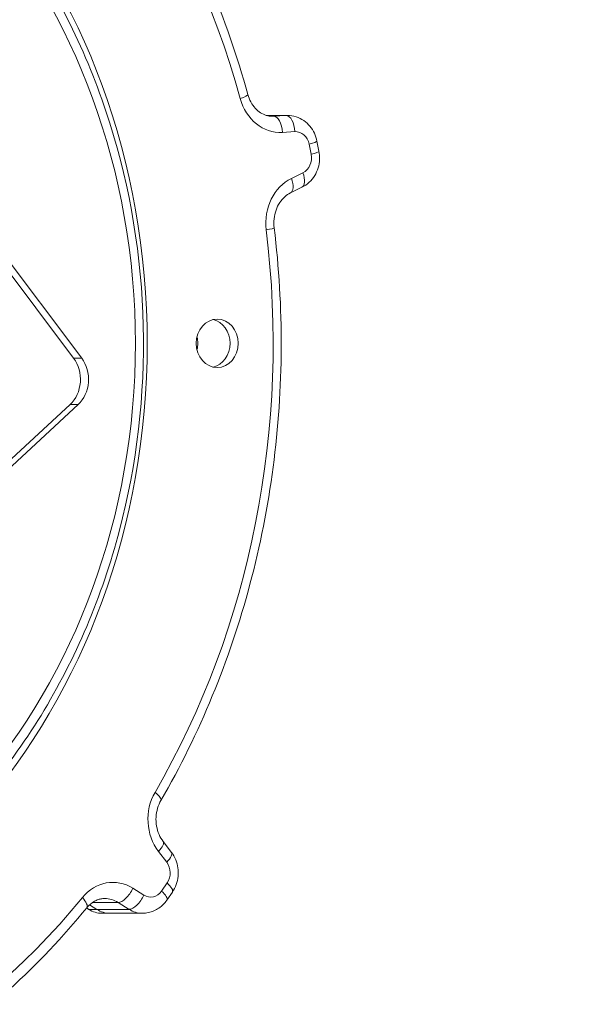
# Model space of a CAD drawing. Extents: x 6729 to 31929, y 7141 to 42781.
# Drawn here: x 16317 to 16427, y 28158 to 28351 of the extents above; entities that cross this region are included whole.
import ezdxf

# ---------------------------------------------------------------- set-up
doc = ezdxf.new("R2010")
doc.units = 0
doc.header["$MEASUREMENT"] = 0
doc.header["$PDMODE"] = 1
doc.layers.get('0').update_dxf_attribs({"linetype": 'CONTINUOUS'})
doc.layers.get('DefPoints').update_dxf_attribs({"linetype": 'CONTINUOUS'})
for name, color, linetype, lineweight in [('FRAM3', 1, 'CONTINUOUS', 50), ('外形線', 7, 'CONTINUOUS', 18), ('寸法線', 3, 'CONTINUOUS', 18)]:
    doc.layers.add(name, color=color, linetype=linetype, lineweight=lineweight)
doc.styles.get("Standard").update_dxf_attribs({"font": 'TXT.SHX', "bigfont": 'bigfont.shx'})
doc.dimstyles.new('60ベース', dxfattribs={"dimscale": 60, "dimtxt": 3, "dimasz": 3, "dimexe": 0, "dimexo": 1, "dimgap": 1, "dimtad": 3, "dimdec": 1, "dimdsep": 46, "dimtxsty": 'STANDARD', "dimblk": 'DOTSMALL', "dimcen": 0, "dimclrd": 256, "dimclre": 256, "dimclrt": 7, "dimadec": 3, "dimazin": 2, "dimtfac": 1, "dimtdec": 1, "dimtix": 1, "dimtmove": 2, "dimatfit": 2, "dimldrblk": 'OPEN', "dimfxl": 1, "dimtolj": 1, "dimlwd": -1, "dimlwe": -1, "dimarcsym": 0})

# ---------------------------------------------------------------- blocks, each defined once
blk = doc.blocks.new('_DotSmall')
at = {"layer": 'FRAM3', "color": 0, "const_width": 0.5}
blk.add_lwpolyline([(-0.0625, 0, 1), (0.0625, 0, 1)], format="xyb", close=True, dxfattribs=at)
blk = doc.blocks.new('*D20')
at = {"layer": 'DefPoints', "color": 0}
for p in [(15643.6, 29297.36), (17527.5, 27773.36), (19083.03, 27773.36)]:
    blk.add_point(p, dxfattribs=at)
at = {"layer": '寸法線'}
for p, q in [((15703.6, 29297.36), (19083.03, 29297.36)), ((19083.03, 29297.36), (19083.03, 27773.36)), ((17587.5, 27773.36), (19083.03, 27773.36))]:
    blk.add_line(p, q, dxfattribs=at)
at = {"layer": '寸法線', "xscale": 180, "yscale": 180, "zscale": 180}
for p, rotation in [((19083.03, 29297.36), 90), ((19083.03, 27773.36), 270)]:
    blk.add_blockref('_DotSmall', p, dxfattribs=dict(at, rotation=rotation))
at = {"layer": '寸法線', "color": 7, "insert": (18933.03, 28535.36), "char_height": 180, "attachment_point": 5, "rotation": 90}
blk.add_mtext('\\A1;1524', dxfattribs=at)
blk = doc.blocks.new('_OPEN')
at = {"color": 0, "linetype": 'ByBlock'}
for p, q in [((-1, 0.1667), (0, 0)), ((0, 0), (-1, -0.1667)), ((0, 0), (-1, 0))]:
    blk.add_line(p, q, dxfattribs=at)

msp = doc.modelspace()

# ---------------------------------------------------------------- linework, layer by layer
at = {"layer": '外形線', "extrusion": (0, 1, 0)}
for p, q in [((16369.307, 28332.514), (16365.196, 28332.514)), ((16365.224, 28332.506), (16369.032, 28332.506)), ((16366.056, 28332.365), (16366.582, 28332.365)), ((16369.032, 28332.506), (16366.582, 28332.365)), ((16366.582, 28332.365), (16369.032, 28332.506)), ((16370.757, 28329.335), (16368.306, 28329.193)), ((16295.914, 28326.566), (16327.289, 28284.793)), ((16328.877, 28284.793), (16297.501, 28326.566)), ((16373.969, 28324.878), (16373.575, 28326.871)), ((16375.102, 28327.486), (16375.496, 28325.494)), ((16370.095, 28320.145), (16372.357, 28321.246)), ((16372.159, 28318.391), (16369.898, 28317.291)), ((16328.877, 28284.793), (16327.289, 28284.793)), ((16326.576, 28275.679), (16288.368, 28240.295)), ((16289.956, 28240.295), (16328.163, 28275.679)), ((16328.163, 28275.679), (16326.576, 28275.679)), ((16344.885, 28189.755), (16346.509, 28187.631)), ((16345.574, 28185.703), (16343.95, 28187.827)), ((16338.939, 28180.571), (16341.094, 28179.216)), ((16344.559, 28180.025), (16345.662, 28181.622)), ((16346.687, 28179.818), (16345.584, 28178.221)), ((16329.832, 28176.692), (16330.254, 28176.427)), ((16330.42, 28177.321), (16331.842, 28176.427)), ((16330.42, 28177.321), (16331.842, 28176.427)), ((16330.999, 28177.782), (16336.037, 28177.782)), ((16336.037, 28177.782), (16338.192, 28176.427)), ((16338.192, 28176.427), (16336.037, 28177.782)), ((16330.254, 28176.427), (16331.842, 28176.427)), ((16331.842, 28176.427), (16338.192, 28176.427)), ((16334.471, 28175.654), (16332.884, 28175.654)), ((16340.821, 28175.654), (16334.471, 28175.654))]:
    msp.add_line(p, q, dxfattribs=at)
at = {"layer": '外形線'}
for centre, major_axis, ratio, start_param, end_param in [((16221.08, 28287.711), (0, 390.525), 0.8660254, -1.5707963, 4.712389), ((16229.017, 28287.711), (0, 130.175), 0.8660254, -1.5707963, 4.712389), ((16229.017, 28287.711), (0, 158.75), 0.8660254, -1.2629045, -0.5321417), ((16232.192, 28287.711), (0, 123.825), 0.8660254, -1.5707963, 4.712389), ((16366.307, 28338.707), (0, 6.35), 0.8660254, 3.1415927, 3.191534), ((16369.307, 28326.164), (0, 6.35), 0.8660254, 0, 0.0499413), ((16370.894, 28326.164), (0, 3.175), 0.8660254, -1.3463221, 0.0499413), ((16371.288, 28324.172), (0, 3.175), 0.8660254, 3.5405999, 4.9368633), ((16368.508, 28320.145), (-1.39, 2.855), 0.4607236, 3.1415927, 4.4917383), ((16370.769, 28321.246), (-1.39, 2.855), 0.4607236, 3.1415927, 4.4917383), ((16229.017, 28287.711), (0, 158.75), 0.8660254, 4.1226829, 4.8534457), ((16355.5, 28287.711), (0, 4.762), 0.8660254, -1.5707963, 4.712389), ((16353.913, 28287.711), (0, 4.762), 0.8660254, 3.335251, 6.089527), ((16347.563, 28287.711), (0, 4.762), 0.8660254, 4.4367462, 4.9880318), ((16324.722, 28280.633), (0, 6.35), 0.8660254, 3.8175723, 5.4268486), ((16341.691, 28199.427), (-2.747, 1.592), 0.2780584, 3.1415927, 4.2650005), ((16343.512, 28183.602), (0, 3.175), 0.8660254, 4.0392654, 5.4355288), ((16337.351, 28180.571), (1.69, 2.688), 0.4391287, 3.4109646, 4.981761), ((16344.075, 28181.622), (-2.613, 1.804), 0.3117157, 3.1415927, 4.2883569), ((16229.017, 28287.711), (0, 158.75), 0.8660254, 3.225085, 3.9558478), ((16327.408, 28178.743), (-2.458, 2.009), 0.3432051, 3.1415927, 4.3148821), ((16339.507, 28179.216), (1.69, 2.688), 0.4391287, 3.4109646, 4.981761), ((16342.409, 28182.004), (0, 3.175), 0.8660254, 2.643002, 4.0392654), ((16342.971, 28180.025), (-2.613, 1.804), 0.3117157, 3.1415927, 4.2883569), ((16333.407, 28172.205), (0, 6.35), 0.8660254, -0.4985907, 0), ((16332.884, 28182.004), (0, 6.35), 0.8660254, 2.643002, 3.1415927), ((16334.471, 28182.004), (0, 6.35), 0.8660254, 2.643002, 3.1415927), ((16334.471, 28182.004), (0, 6.35), 0.8660254, 2.643002, 3.1415927), ((16340.821, 28182.004), (0, 6.35), 0.8660254, 2.643002, 3.1415927)]:
    msp.add_ellipse(centre, major_axis=major_axis, ratio=ratio, start_param=start_param, end_param=end_param, dxfattribs=at)
at = {"layer": '外形線', "extrusion": (1e-16, 0, -1)}
for centre, major_axis, ratio, start_param, end_param in [((16219.492, 28287.711), (0, 381), 0.8660254, -1.5707963, 4.712389), ((16358.446, 28335.82), (3.061, 0.843), 0.1515251, 0, 1.0677995), ((16367.895, 28338.707), (0, 9.525), 0.8660254, 3.0916513, 4.4044972), ((16366.307, 28338.707), (0, 6.35), 0.8660254, 3.0916513, 3.1415927), ((16366.719, 28329.193), (-0.183, 3.17), 0.4993766, 0.0288137, 1.59961), ((16369.307, 28326.164), (0, 6.35), 0.8660254, -0.0499413, 0), ((16369.17, 28329.335), (-0.183, 3.17), 0.4993766, 0.0288137, 1.59961), ((16371.988, 28326.871), (3.115, 0.616), 0.1112969, 0, 1.0581294), ((16372.381, 28324.878), (3.115, 0.616), 0.1112969, 0, 1.0581294), ((16373.3, 28311.368), (0, 9.525), 0.8660254, 4.5713322, 5.8841781), ((16363.546, 28310.029), (3.151, 0.388), 0.0702947, 0, 1.0515089), ((16353.913, 28287.711), (0, 4.762), 0.8660254, 0.1936583, 2.9479344), ((16347.563, 28287.711), (0, 4.762), 0.8660254, 1.2951535, 1.8464391), ((16323.135, 28280.633), (0, 6.35), 0.8660254, 0.8563367, 2.465613), ((16350.134, 28194.13), (0, 9.525), 0.8660254, 3.9892492, 5.3020951), ((16342.362, 28187.827), (2.522, 1.928), 0.330871, 0, 1.1622889), ((16343.986, 28185.703), (2.522, 1.928), 0.330871, 0, 1.1622889), ((16334.994, 28172.205), (0, 9.525), 0.8660254, -0.8142552, 0.4985907), ((16333.407, 28172.205), (0, 6.35), 0.8660254, 0, 0.4985907), ((16340.821, 28182.004), (0, 6.35), 0.8660254, 3.1415927, 3.6401834)]:
    msp.add_ellipse(centre, major_axis=major_axis, ratio=ratio, start_param=start_param, end_param=end_param, dxfattribs=at)
at = {"layer": '外形線'}
for points, knots in [([(16298.97, 28427.135), (16304.878, 28423.118), (16310.527, 28418.605), (16321.188, 28408.685), (16326.201, 28403.277), (16335.485, 28391.685), (16339.757, 28385.5), (16347.471, 28372.485), (16350.914, 28365.655), (16356.899, 28351.495), (16359.441, 28344.165), (16361.507, 28336.663)], [5.24453065, 5.24453065, 5.24453065, 5.24453065, 5.39068322, 5.39068322, 5.5368358, 5.5368358, 5.68298837, 5.68298837, 5.82914094, 5.82914094, 5.97529351, 5.97529351, 5.97529351, 5.97529351]), ([(16230.605, 28160.711), (16242.338, 28160.711), (16254.068, 28162.88), (16276.355, 28171.334), (16286.906, 28177.626), (16305.788, 28193.711), (16314.107, 28203.518), (16327.665, 28225.66), (16332.891, 28238.002), (16339.709, 28263.966), (16341.294, 28277.586), (16340.655, 28304.719), (16338.43, 28318.227), (16330.387, 28343.757), (16324.572, 28355.776), (16309.937, 28377.088), (16301.124, 28386.384), (16281.404, 28401.287), (16270.509, 28406.906), (16249.827, 28413.259), (16240.217, 28414.711), (16230.605, 28414.711)], [4.712389, 4.712389, 4.712389, 4.712389, 5.0297774, 5.0297774, 5.3479721, 5.3479721, 5.6677577, 5.6677577, 5.9887636, 5.9887636, 6.310354, 6.310354, 6.6320858, 6.6320858, 6.9536141, 6.9536141, 7.2744586, 7.2744586, 7.593969, 7.593969, 7.8539816, 7.8539816, 7.8539816, 7.8539816]), ([(16361.507, 28336.663), (16361.655, 28336.127), (16361.86, 28335.62), (16362.36, 28334.699), (16362.655, 28334.286), (16363.304, 28333.577), (16363.657, 28333.281), (16364.39, 28332.813), (16364.77, 28332.641), (16365.535, 28332.413), (16365.921, 28332.357), (16366.307, 28332.357)], [3.4494844, 3.4494844, 3.4494844, 3.4494844, 3.7020654, 3.7020654, 3.9546463, 3.9546463, 4.2072272, 4.2072272, 4.4598081, 4.4598081, 4.712389, 4.712389, 4.712389, 4.712389]), ([(16369.307, 28332.514), (16369.883, 28332.514), (16370.458, 28332.423), (16371.547, 28332.076), (16372.059, 28331.821), (16372.981, 28331.185), (16373.39, 28330.805), (16374.089, 28329.961), (16374.378, 28329.498), (16374.833, 28328.522), (16374.999, 28328.009), (16375.102, 28327.486)], [4.712389, 4.712389, 4.712389, 4.712389, 4.9816534, 4.9816534, 5.2509178, 5.2509178, 5.5201822, 5.5201822, 5.7894466, 5.7894466, 6.058711, 6.058711, 6.058711, 6.058711]), ([(16375.496, 28325.494), (16375.603, 28324.952), (16375.644, 28324.398), (16375.592, 28323.296), (16375.499, 28322.748), (16375.18, 28321.686), (16374.953, 28321.172), (16374.368, 28320.212), (16374.009, 28319.766), (16373.169, 28318.984), (16372.687, 28318.648), (16372.159, 28318.391)], [6.058711, 6.058711, 6.058711, 6.058711, 6.3379637, 6.3379637, 6.6172164, 6.6172164, 6.8964691, 6.8964691, 7.1757218, 7.1757218, 7.4549744, 7.4549744, 7.4549744, 7.4549744]), ([(16369.898, 28317.291), (16369.507, 28317.1), (16369.125, 28316.845), (16368.41, 28316.201), (16368.077, 28315.814), (16367.496, 28314.926), (16367.25, 28314.426), (16366.873, 28313.351), (16366.744, 28312.776), (16366.62, 28311.602), (16366.625, 28311.002), (16366.697, 28310.417)], [1.9698035, 1.9698035, 1.9698035, 1.9698035, 2.2323727, 2.2323727, 2.4949419, 2.4949419, 2.7575111, 2.7575111, 3.0200802, 3.0200802, 3.2826494, 3.2826494, 3.2826494, 3.2826494]), ([(16366.697, 28310.417), (16367.655, 28302.626), (16368.119, 28294.756), (16368.05, 28279.02), (16367.516, 28271.155), (16365.463, 28255.597), (16363.942, 28247.903), (16359.947, 28232.85), (16357.471, 28225.49), (16351.616, 28211.259), (16348.236, 28204.389), (16344.438, 28197.835)], [6.14212855, 6.14212855, 6.14212855, 6.14212855, 6.28828112, 6.28828112, 6.4344337, 6.4344337, 6.58058627, 6.58058627, 6.72673884, 6.72673884, 6.87289141, 6.87289141, 6.87289141, 6.87289141]), ([(16344.438, 28197.835), (16344.167, 28197.368), (16343.944, 28196.848), (16343.619, 28195.743), (16343.518, 28195.159), (16343.452, 28193.976), (16343.487, 28193.378), (16343.688, 28192.222), (16343.854, 28191.664), (16344.295, 28190.636), (16344.571, 28190.166), (16344.885, 28189.755)], [2.5518865, 2.5518865, 2.5518865, 2.5518865, 2.8144557, 2.8144557, 3.0770249, 3.0770249, 3.3395941, 3.3395941, 3.6021633, 3.6021633, 3.8647324, 3.8647324, 3.8647324, 3.8647324]), ([(16346.509, 28187.631), (16346.853, 28187.181), (16347.132, 28186.689), (16347.556, 28185.659), (16347.701, 28185.121), (16347.858, 28184.028), (16347.87, 28183.473), (16347.761, 28182.375), (16347.639, 28181.831), (16347.263, 28180.785), (16347.008, 28180.283), (16346.687, 28179.818)], [5.5600455, 5.5600455, 5.5600455, 5.5600455, 5.8392982, 5.8392982, 6.1185509, 6.1185509, 6.3978036, 6.3978036, 6.6770563, 6.6770563, 6.9563089, 6.9563089, 6.9563089, 6.9563089]), ([(16329.866, 28176.734), (16325.173, 28170.992), (16320.112, 28165.643), (16309.363, 28155.848), (16303.674, 28151.401), (16291.787, 28143.507), (16285.59, 28140.059), (16272.818, 28134.241), (16266.244, 28131.869), (16252.861, 28128.257), (16246.052, 28127.016), (16239.2, 28126.354)], [0.75654115, 0.75654115, 0.75654115, 0.75654115, 0.90269372, 0.90269372, 1.04884629, 1.04884629, 1.19499886, 1.19499886, 1.34115143, 1.34115143, 1.48730401, 1.48730401, 1.48730401, 1.48730401]), ([(16333.407, 28178.555), (16333.158, 28178.555), (16332.909, 28178.532), (16332.413, 28178.438), (16332.166, 28178.367), (16331.676, 28178.176), (16331.434, 28178.056), (16330.959, 28177.764), (16330.727, 28177.593), (16330.281, 28177.2), (16330.067, 28176.979), (16329.866, 28176.734)], [1.57079633, 1.57079633, 1.57079633, 1.57079633, 1.73364736, 1.73364736, 1.8964984, 1.8964984, 2.05934943, 2.05934943, 2.22220047, 2.22220047, 2.38505151, 2.38505151, 2.38505151, 2.38505151]), ([(16345.584, 28178.221), (16345.378, 28177.922), (16345.145, 28177.639), (16344.627, 28177.117), (16344.342, 28176.877), (16343.728, 28176.453), (16343.398, 28176.269), (16342.703, 28175.968), (16342.338, 28175.851), (16341.589, 28175.694), (16341.205, 28175.654), (16340.821, 28175.654)], [0.67312363, 0.67312363, 0.67312363, 0.67312363, 0.85265817, 0.85265817, 1.03219271, 1.03219271, 1.21172725, 1.21172725, 1.39126179, 1.39126179, 1.57079633, 1.57079633, 1.57079633, 1.57079633])]:
    msp.add_open_spline(points, degree=3, knots=knots, dxfattribs=at)

# ---------------------------------------------------------------- dimensions: what is measured, and where the dimension line sits
at = {"layer": '寸法線'}
dim = msp.add_linear_dim(base=(19083.025, 27773.361), p1=(15643.596, 29297.361), p2=(17527.503, 27773.361), angle=90, dimstyle='60ベース', dxfattribs=at)
dim.commit()
dim.dimension.update_dxf_attribs({"geometry": '*D20', "text_midpoint": (18933.025, 28535.361)})

doc.saveas('drawing.dxf')
